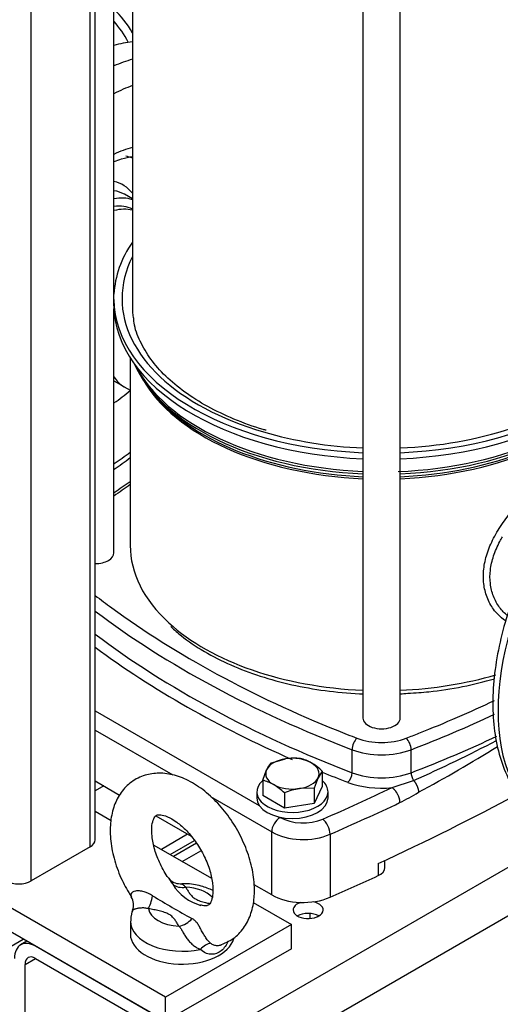
# Model space of a CAD drawing. Units: millimetres. Extents: x 154 to 6328, y 154 to 4415.
# Drawn here: x 4428 to 4603, y 2200 to 2558 of the extents above; entities that cross this region are included whole.
import ezdxf

# ---------------------------------------------------------------- set-up
doc = ezdxf.new("R2010")
doc.units = ezdxf.units.MM
for name, color, linetype in [('11022_-_BS_4848_', 7, 'Continuous'), ('12013_-_BS_4848_', 7, 'Continuous'), ('12013_-_FOOT', 7, 'Continuous'), ('15-22SV05F-N', 7, 'Continuous'), ('62010_DN50_PRESS', 7, 'Continuous'), ('Default', 7, 'Continuous'), ('M12_PLAIN_WASHER', 7, 'Continuous'), ('M12_X_55_LG_HEX_', 7, 'Continuous'), ('M16-LIFTING-EYE', 7, 'Continuous')]:
    doc.layers.add(name, color=color, linetype=linetype)

# ---------------------------------------------------------------- blocks, each defined once
blk = doc.blocks.new('SE3')
at = {"layer": '11022_-_BS_4848_', "color": 7, "linetype": 'Continuous'}
for p, q in [((4458.76, 2279.68), (4455.7, 2277.92)), ((4489.22, 2262.09), (4479.7, 2256.6)), ((4482.85, 2254.78), (4491.69, 2259.88)), ((4494.93, 2186.26), (4626.92, 2262.46)), ((4492.49, 2258.83), (4484.16, 2254.02)), ((4487.31, 2252.2), (4494.07, 2256.11)), ((4502.54, 2173.07), (4643.19, 2254.27)), ((4536.25, 2232.1), (4536.85, 2232.44)), ((4386.09, 2198.91), (4429.55, 2224)), ((4430.85, 2223.25), (4428.62, 2221.96)), ((4494.93, 2186.26), (4434.01, 2221.43)), ((4430.2, 2214.83), (4434.01, 2217.03)), ((4434.01, 2217.03), (4494.93, 2181.86)), ((4430.2, 2179.66), (4430.2, 2214.83))]:
    blk.add_line(p, q, dxfattribs=at)
for centre, major_axis, start_param, end_param in [((4533, 2234.62), (-5.44, 0), 0, 4.370008), ((4533, 2234.62), (-5.44, 0), 5.229209, 6.283185), ((4533, 2230.22), (5.44, 0), 0.785398, 2.366629), ((4434.01, 2212.63), (5.38, -9.33), 2.356194, 3.926991), ((4434.01, 2212.63), (2.69, -4.66), 2.356194, 3.926991)]:
    blk.add_ellipse(centre, major_axis=major_axis, ratio=0.57735, start_param=start_param, end_param=end_param, dxfattribs=at)
at = {"layer": '12013_-_BS_4848_', "color": 7, "linetype": 'Continuous'}
for p, q in [((4455.7, 2260.12), (4455.7, 2832.18)), ((4453.81, 2257.48), (4453.81, 2831.09)), ((4432.48, 2245.17), (4432.48, 2818.78)), ((4453.81, 2257.48), (4432.48, 2245.17))]:
    blk.add_line(p, q, dxfattribs=at)
for centre, major_axis, start_param, end_param in [((4449.24, 2260.12), (-6.46, 0), 2.356194, 3.141593), ((4427.92, 2247.81), (6.46, 0), 3.926991, 5.497787)]:
    blk.add_ellipse(centre, major_axis=major_axis, ratio=0.57735, start_param=start_param, end_param=end_param, dxfattribs=at)
at = {"layer": '12013_-_FOOT', "color": 7, "linetype": 'Continuous'}
for p, q in [((4481.22, 2202.96), (4328.92, 2290.89)), ((4481.22, 2194.17), (4328.92, 2282.1)), ((4455.7, 2270.45), (4461.44, 2267.14)), ((4476.96, 2258.18), (4497.87, 2246.11)), ((4513.03, 2237.36), (4526.91, 2229.34)), ((4526.91, 2229.34), (4481.22, 2202.96)), ((4526.91, 2220.55), (4526.91, 2229.34)), ((4526.91, 2220.55), (4481.22, 2194.17)), ((4481.22, 2194.17), (4481.22, 2202.96))]:
    blk.add_line(p, q, dxfattribs=at)
at = {"layer": '15-22SV05F-N', "color": 7, "linetype": 'Continuous'}
for p, q in [((4462.5, 2456.64), (4462.5, 2652.12)), ((4469.19, 2647.37), (4469.19, 2453.56)), ((4552.89, 2607.57), (4552.89, 2304.31)), ((4566.42, 2304.31), (4566.42, 2607.57)), ((4469.19, 2492.79), (4466.26, 2494.49)), ((4462.47, 2454.04), (4462.47, 2456.24)), ((4462.5, 2364.31), (4462.5, 2452.88)), ((4468.39, 2435.15), (4468.39, 2366.95)), ((4462.5, 2426.76), (4466.06, 2424.65)), ((4466.15, 2424.61), (4468.39, 2423.31)), ((4474.95, 2424.53), (4476.07, 2423.07)), ((4455.7, 2306.95), (4515.26, 2272.56)), ((4455.7, 2299.91), (4483.87, 2283.65)), ((4548.93, 2284.45), (4548.93, 2292.8)), ((4570.38, 2284.45), (4570.38, 2292.8)), ((4455.7, 2281.45), (4464.55, 2276.33)), ((4563.49, 2279.02), (4571.28, 2281.64)), ((4497.51, 2275.77), (4519.76, 2262.93)), ((4477.64, 2268.78), (4490.49, 2261.36)), ((4522.57, 2268.34), (4522.8, 2268.2)), ((4519.76, 2240.07), (4519.76, 2262.93)), ((4540.93, 2262.09), (4540.93, 2239.23)), ((4560.83, 2249.98), (4560.83, 2252.59)), ((4558.4, 2251.46), (4558.4, 2247.07)), ((4519.76, 2240.07), (4513.4, 2243.73))]:
    blk.add_line(p, q, dxfattribs=at)
for centre, radius, start, end in [((4674.59, 2090.13), 364.03, 124.5114, 125.6118), ((4383.23, 2709.59), 467.44, 293.7219, 297.826), ((4290.46, 2796.91), 591.48, 298.54431, 301.7521), ((4528.87, 2350.33), 85.36, 295.9506, 301.2082)]:
    blk.add_arc(centre, radius, start, end, dxfattribs=at)
for centre, major_axis, ratio, start_param, end_param in [((4446.57, 2469.17), (-44.42, -76.94), 0.57735, 3.558644, 3.670657), ((4454.57, 2464.55), (44.42, 76.94), 0.57735, 0.550442, 0.658797), ((4459.14, 2461.92), (-41.19, -71.35), 0.57735, 3.753493, 3.869224), ((4459.14, 2461.92), (27.73, 48.03), 0.57735, 0.526073, 0.699531), ((4448.48, 2468.07), (22.35, 38.7), 0.57735, 0.070464, 0.167574), ((4448.48, 2468.07), (-17.23, -29.84), 0.57735, 2.910646, 3.313748), ((4450.38, 2466.97), (15.88, 27.51), 0.57735, 0, 0.215496), ((4455.33, 2464.12), (-15.88, -27.51), 0.57735, 3.261869, 3.602094), ((4455.33, 2464.12), (-14.27, -24.72), 0.57735, 3.169609, 3.563704), ((4457.23, 2463.02), (14.27, 24.72), 0.57735, 0.151014, 0.521331), ((4559.65, 2456.64), (-97.19, 0), 0.57735, 5.908842, 6.255334), ((4559.65, 2456.64), (-94.23, 0), 0.57735, 5.999391, 6.283185), ((4455.73, 2456.64), (-6.77, 0), 0.57735, 3.039498, 3.141593), ((4559.65, 2456.64), (-94.23, 0), 0.57735, 0, 1.099199), ((4559.65, 2456.64), (-97.19, 0), 0.57735, 0.007098, 1.5011), ((4559.65, 2454.44), (-97.19, 0), 0.57735, 0.007098, 1.5011), ((4559.65, 2453.56), (-90.46, 0), 0.57735, 0, 0.075032), ((4559.65, 2456.64), (97.19, 0), 0.57735, 4.782085, 6.276088), ((4559.65, 2454.44), (97.19, 0), 0.57735, 4.782085, 6.276088), ((4480.55, 2449.55), (-14.4, -24.95), 0.57735, -1.287541, -1.267324), ((4559.65, 2446.4), (-92.79, 0), 0.57735, 0.250693, 1.49779), ((4559.65, 2447.5), (-93.15, 0), 0.57735, 0.282074, 1.498073), ((4559.65, 2447.5), (-93.15, 0), 0.57735, 1.635222, 2.859519), ((4559.65, 2446.4), (-92.79, 0), 0.57735, 1.643803, 2.890899), ((4664.74, 2343.21), (-44.42, -76.94), 0.57735, 3.141593, 6.283185), ((4480.55, 2449.55), (-14.4, -24.95), 0.57735, 5.979713, 6.283185), ((4559.65, 2443.77), (91.27, 0), 0.57735, 3.456719, 4.638162), ((4559.65, 2443.77), (91.27, 0), 0.57735, 4.786616, 5.972901), ((4459.14, 2461.92), (-27.73, -48.03), 0.57735, 0.871265, 1.024627), ((4559.65, 2444.65), (91.56, 0), 0.57735, 3.562127, 4.638396), ((4559.65, 2444.65), (91.56, 0), 0.57735, 4.786382, 5.862651), ((4559.65, 2456.64), (-94.23, 0), 0.57735, 1.099199, 1.498906), ((4559.65, 2456.64), (-94.23, 0), 0.57735, 1.642687, 2.092211), ((4459.14, 2461.92), (-41.19, -71.35), 0.57735, 0.843165, 0.944836), ((4763.36, 2246.71), (-384.46, 0), 0.57735, -0.696285, -0.672064), ((4455.73, 2364.31), (-6.77, 0), 0.57735, 1.565946, 3.141593), ((4559.65, 2366.95), (-91.27, 0), 0.57735, 0, 0.562758), ((4763.36, 2481.92), (-384.46, 0), 0.57735, 0.64312, 0.668658), ((4763.36, 2479.28), (-387.69, 0), 0.57735, 0.654159, 0.984748), ((4763.36, 2481.92), (-384.46, 0), 0.57735, 0.668658, 0.962713), ((4559.65, 2366.95), (-91.27, 0), 0.57735, 0.562758, 1.496569), ((4763.36, 2470.93), (-387.69, 0), 0.57735, 0.654159, 0.984748), ((4763.36, 2468.73), (-390.38, 0), 0.57735, 0.663101, 0.921035), ((4559.65, 2366.95), (-91.27, 0), 0.57735, 1.645024, 2.04212), ((4355.95, 2481.92), (384.46, 0), 0.57735, -0.970166, -0.88083), ((4559.65, 2304.31), (-6.77, 0), 0.57735, 0, 3.141593), ((4355.95, 2479.28), (387.69, 0), 0.57735, -0.984748, -0.887581), ((4763.36, 2481.92), (-384.46, 0), 0.57735, 0.962713, 0.984748), ((4550.72, 2294.35), (1.16, 3.02), 0.451582, 0.703759, 2.274554), ((4559.65, 2304.76), (-16.15, 0), 0.57735, 0.984748, 2.156845), ((4355.95, 2481.92), (384.46, 0), 0.57735, -0.984748, -0.970166), ((4568.59, 2294.35), (-1.16, 3.02), 0.451582, 4.008631, 5.579444), ((4355.95, 2470.93), (387.69, 0), 0.57735, -0.984748, -0.884774), ((4559.65, 2302.12), (-19.38, 0), 0.57735, 0.984748, 2.156845), ((4763.36, 2468.73), (-390.38, 0), 0.57735, 0.955737, 0.984748), ((4547.44, 2283.15), (-0.96, -2.51), 0.451582, 0.703758, 2.274554), ((4559.65, 2293.77), (-19.38, 0), 0.57735, 0.984748, 2.156845), ((4571.87, 2283.15), (0.96, -2.51), 0.451582, 4.008631, 5.173022), ((4020.89, 2662.18), (857.23, 0), 0.57735, -0.922773, -0.885416), ((4559.65, 2291.57), (-22.08, 0), 0.57735, 0.984748, 1.74553), ((4020.89, 2640.2), (861.54, 0), 0.57735, -0.897091, -0.819036), ((4020.89, 2658.66), (861.54, 0), 0.57735, -0.922773, -0.885416), ((4522.8, 2264.69), (2.15, 3.73), 0.57735, 0.785387, 2.356194), ((4531.18, 2273.04), (-11.85, 0), 0.57735, 0.785398, 2.21882), ((4538.33, 2264.07), (-1.73, 3.95), 0.492847, 3.986858, 5.557666), ((4531.18, 2269.52), (-16.15, 0), 0.57735, 0.785398, 2.21882), ((4554.36, 2249.98), (-6.46, 0), 0.57735, 2.244501, 3.141593), ((4020.89, 2635.8), (861.54, 0), 0.57735, -0.922773, -0.897091), ((4531.18, 2246.66), (16.15, 0), 0.57735, 3.926991, 5.360413)]:
    blk.add_ellipse(centre, major_axis=major_axis, ratio=ratio, start_param=start_param, end_param=end_param, dxfattribs=at)
for points, knots in [([(4462.56, 2506.4), (4463.47, 2506.77), (4465.81, 2507.6), (4468, 2508.08), (4469.27, 2508.24)], [0.79665291, 0.79665291, 0.79665291, 0.79665291, 0.82375094, 0.86720928, 0.86720928, 0.86720928, 0.86720928]), ([(4517.79, 2408.8), (4517.38, 2408.9), (4513.41, 2409.91), (4505.87, 2412.83), (4496.33, 2417.31), (4487.98, 2422.59), (4481.05, 2428.38), (4475.59, 2434.61), (4471.83, 2441.06), (4469.83, 2446.37), (4469.66, 2449.16), (4469.61, 2449.98)], [0, 0, 0, 0, 0.013052, 0.147721, 0.282144, 0.416318, 0.550333, 0.68438, 0.818942, 0.954913, 1, 1, 1, 1]), ([(4710.6, 2419.04), (4709.84, 2419.61), (4707.24, 2421.54), (4701.34, 2423.69), (4693.6, 2425.07), (4685.25, 2424.79), (4676.54, 2422.93), (4667.55, 2419.48), (4658.48, 2414.49), (4649.53, 2408.07), (4640.88, 2400.37), (4632.71, 2391.56), (4625.17, 2381.82), (4618.4, 2371.34), (4612.52, 2360.31), (4607.65, 2348.95), (4603.89, 2337.48), (4601.31, 2326.09), (4599.98, 2315), (4599.96, 2304.42), (4601.28, 2294.53), (4603.95, 2285.58), (4607.95, 2277.73), (4613.18, 2271.45), (4617.65, 2267.55), (4620.19, 2266.41), (4620.5, 2266.27)], [0, 0, 0, 0, 0.014264, 0.056576, 0.09881, 0.141583, 0.185269, 0.229793, 0.274821, 0.320032, 0.365204, 0.410296, 0.455315, 0.500288, 0.545254, 0.590246, 0.635297, 0.68045, 0.725742, 0.771194, 0.816784, 0.862325, 0.907452, 0.951712, 0.994886, 1, 1, 1, 1]), ([(4462.5, 2394.61), (4462.53, 2394.63), (4464.47, 2395.91), (4466.46, 2397.35), (4468.42, 2398.87)], [0.0311928, 0.0311928, 0.0311928, 0.0311928, 0.03189532, 0.07124443, 0.07124443, 0.07124443, 0.07124443]), ([(4604.66, 2339.55), (4603.68, 2340.23), (4601.51, 2342.07), (4598.84, 2345.73), (4597.02, 2350.45), (4596.41, 2355.65), (4597.02, 2361.15), (4598.84, 2366.83), (4601.78, 2372.52), (4605.63, 2378.01), (4609.39, 2382.25), (4612.55, 2385.35), (4614.93, 2387.48), (4617.32, 2389.44), (4619.67, 2391.2), (4621.98, 2392.78), (4623.45, 2393.66), (4624.19, 2394.1)], [0.2633502, 0.2633502, 0.2633502, 0.2633502, 0.3109551, 0.3753024, 0.4382892, 0.4999978, 0.5617089, 0.6246984, 0.6890286, 0.7538763, 0.8181245, 0.8494232, 0.8805123, 0.910848, 0.9410912, 0.9705287, 1, 1, 1, 1]), ([(4605.36, 2341.41), (4604.3, 2342.3), (4602.28, 2344.44), (4600.09, 2348.4), (4598.95, 2353.03), (4598.97, 2358.01), (4600.15, 2363.2), (4601.93, 2367.26), (4603.23, 2369.56), (4603.57, 2370.13)], [0.2900665, 0.2900665, 0.2900665, 0.2900665, 0.3471166, 0.4097915, 0.4708644, 0.5312495, 0.5923697, 0.6550985, 0.6759387, 0.6759387, 0.6759387, 0.6759387]), ([(4483.17, 2337.55), (4484.51, 2336.27), (4487.79, 2333.19), (4495.22, 2328.33), (4504.74, 2323.45), (4515.45, 2319.39), (4526.96, 2316.26), (4539.12, 2314.08), (4547.81, 2313.3), (4552.47, 2313.05), (4552.88, 2313.03)], [0, 0, 0, 0, 0.0687923, 0.1946721, 0.3208962, 0.4471171, 0.5732306, 0.6992312, 0.8251496, 0.8372118, 0.8372118, 0.8372118, 0.8372118]), ([(4569.17, 2313.31), (4571.99, 2313.46), (4578.3, 2313.83), (4589.18, 2315.61), (4596.89, 2317.49), (4600.62, 2318.59)], [0, 0, 0, 0, 0.0949296, 0.2503534, 0.4044628, 0.4044628, 0.4044628, 0.4044628])]:
    blk.add_open_spline(points, degree=3, knots=knots, dxfattribs=at)
blk.add_open_spline([(4566.43, 2313.09), (4567.3, 2313.15), (4568.2, 2313.23), (4569.17, 2313.31)], degree=3, dxfattribs=at)
for points, weights in [([(4571.28, 2281.64), (4572.35, 2280.36), (4573.03, 2278.74), (4573.1, 2277.32)], [1.09018775246, 0.969937832985, 0.969937415849, 1.09018650105]), ([(4563.49, 2279.02), (4565.09, 2277.89), (4566.22, 2275.64), (4566.22, 2273.58)], [1.17157292196, 0.942809583765, 0.942809026016, 1.17157124871])]:
    blk.add_rational_spline(points, weights, degree=3, dxfattribs=at)
at = {"layer": '62010_DN50_PRESS', "color": 7, "linetype": 'Continuous'}
for major_axis, start_param, end_param in [((-44.42, -76.94), 2.808442, 3.011388), ((42.81, 74.15), 5.928567, 6.102172)]:
    blk.add_ellipse((4412.69, 2488.74), major_axis=major_axis, ratio=0.57735, start_param=start_param, end_param=end_param, dxfattribs=at)
at = {"layer": 'M12_PLAIN_WASHER', "color": 7, "linetype": 'Continuous'}
for p, q in [((4514.37, 2277.48), (4514.37, 2275.28)), ((4540.21, 2275.28), (4540.21, 2277.48))]:
    blk.add_line(p, q, dxfattribs=at)
for centre, start_param, end_param in [((4527.29, 2277.48), 2.561691, 6.283185), ((4527.29, 2277.48), 0, 0.579902), ((4527.29, 2275.28), 3.141593, 6.283185)]:
    blk.add_ellipse(centre, major_axis=(12.92, 0), ratio=0.57735, start_param=start_param, end_param=end_param, dxfattribs=at)
at = {"layer": 'M12_X_55_LG_HEX_', "color": 7, "linetype": 'Continuous'}
for p, q in [((4519.38, 2287.94), (4524.78, 2289.48)), ((4516.48, 2281.7), (4517.93, 2285.53)), ((4538.1, 2285.04), (4536.65, 2282.63)), ((4538.1, 2285.04), (4538.1, 2279.48)), ((4516.48, 2281.7), (4516.48, 2276.14)), ((4535.2, 2278.8), (4529.8, 2278.67)), ((4538.1, 2279.48), (4535.2, 2273.24)), ((4535.2, 2278.8), (4535.2, 2273.24)), ((4524.39, 2271.57), (4516.48, 2276.14)), ((4524.39, 2277.13), (4524.39, 2271.57)), ((4535.2, 2273.24), (4524.39, 2271.57)), ((4533.75, 2231.5), (4533.75, 2233.33))]:
    blk.add_line(p, q, dxfattribs=at)
for centre, radius, start, end in [((4528, 2267.93), 21.79, 84.2449, 98.497), ((4526.78, 2275.31), 14.7, 59.9325, 76.5914), ((4528.63, 2280.75), 11.71, 142.1357, 155.9368), ((4522.22, 2268.15), 23.19, 46.772, 59.0506), ((4513.07, 2267.4), 14.7, 59.9325, 76.5914), ((4567.79, 2268.66), 34.13, 155.8362, 162.7109), ((4508.51, 2260.23), 23.19, 46.772, 59.0506), ((4533.73, 2254.66), 24.34, 99.3005, 112.5642)]:
    blk.add_arc(centre, radius, start, end, dxfattribs=at)
for major_axis, start_param, end_param in [((-9.69, 0), 4.974188, 6.021386), ((9.69, 0), 0.785398, 1.832596), ((9.69, 0), 2.879793, 3.926991), ((-9.69, 0), 2.879793, 3.926991), ((9.69, 0), 4.974188, 6.021386), ((-9.69, 0), 0.785398, 1.832596)]:
    blk.add_ellipse((4527.29, 2284.08), major_axis=major_axis, ratio=0.57735, start_param=start_param, end_param=end_param, dxfattribs=at)
at = {"layer": 'M16-LIFTING-EYE', "color": 7, "linetype": 'Continuous'}
blk.add_line((4468.47, 2230.52), (4468.47, 2225.82), dxfattribs=at)
for centre, radius, start, end in [((4486.28, 2249.05), 4.9, 216.864, 272.4134), ((4498.51, 2252.89), 17.2, 211.3367, 254.9091), ((4464.62, 2236.5), 4.97, 337.0854, 34.3443), ((4784.1, 2755.98), 600.94, 239.2132, 240.7868)]:
    blk.add_arc(centre, radius, start, end, dxfattribs=at)
for centre, major_axis, ratio, start_param, end_param in [((4488.56, 2248.19), (-5.65, -3.14), 0.777415, 0.283047, 1.162763), ((4487.31, 2235.8), (12.38, 0), 0.57735, 0.507331, 1.469902), ((4474.99, 2240.35), (-1.18, -6.35), 0.249586, 0.638783, 1.518499), ((4487.31, 2235.8), (-12.38, 0), 0.57735, 0.100894, 1.469902), ((4486.07, 2233.96), (5.65, 3.14), 0.777415, 4.304355, 5.184071), ((4487.31, 2230.52), (18.85, 0), 0.57735, 3.137399, 5.065436), ((4487.31, 2225.82), (-18.85, 0), 0.57735, 0, 2.994064), ((4496.06, 2216.81), (3.63, 5.34), 0.610481, 0.520158, 1.31439)]:
    blk.add_ellipse(centre, major_axis=major_axis, ratio=ratio, start_param=start_param, end_param=end_param, dxfattribs=at)
for points, knots in [([(4513.51, 2241.87), (4513.47, 2243.25), (4513.34, 2246.58), (4512.06, 2252.83), (4509.37, 2259.93), (4505.59, 2266.74), (4500.89, 2272.85), (4495.47, 2278), (4489.69, 2281.74), (4483.87, 2283.92), (4478.3, 2284.51), (4472.93, 2283.54), (4468.18, 2280.91), (4464.52, 2276.86), (4462.16, 2271.89), (4461.01, 2266.1), (4461.13, 2259.53), (4462.56, 2252.52), (4465.18, 2245.45), (4467.5, 2241.51), (4468.82, 2239.33)], [0, 0, 0, 0, 0.033139, 0.093403, 0.153442, 0.213325, 0.273414, 0.334083, 0.39588, 0.452375, 0.505483, 0.555915, 0.610183, 0.661992, 0.713643, 0.768007, 0.825927, 0.885902, 0.945941, 1, 1, 1, 1]), ([(4482.5, 2245.94), (4482.41, 2246.06), (4481.22, 2247.52), (4479.2, 2251.31), (4477.14, 2256.49), (4476.14, 2261.45), (4476.17, 2265.44), (4476.94, 2268), (4477.73, 2268.91), (4478.04, 2269.09), (4479.29, 2269.29), (4481.87, 2268.65), (4485.26, 2266.72), (4488.97, 2263.46), (4492.49, 2259.12), (4495.43, 2254.05), (4497.48, 2248.81), (4498.34, 2244.56), (4498.41, 2242.61), (4498.43, 2241.87)], [0, 0, 0, 0, 0.004625, 0.070448, 0.136413, 0.201315, 0.264463, 0.326193, 0.38907, 0.459801, 0.521924, 0.580878, 0.64371, 0.707057, 0.771863, 0.837686, 0.903651, 0.968553, 1, 1, 1, 1]), ([(4482.44, 2245.98), (4482.62, 2245.73), (4482.79, 2245.45), (4483.24, 2244.77), (4483.52, 2244.36), (4483.82, 2243.95)], [0.7863529, 0.7863529, 0.7863529, 0.7863529, 0.875, 0.875, 1, 1, 1, 1]), ([(4498.45, 2241.63), (4497.11, 2242.31), (4493.99, 2243.46), (4489.7, 2244.24), (4487.3, 2244.06), (4486.58, 2244)], [0.5626901, 0.5626901, 0.5626901, 0.5626901, 0.7328659, 0.9311384, 1, 1, 1, 1]), ([(4486.6, 2244.12), (4486.79, 2244.12), (4486.96, 2244.09), (4487.35, 2243.94), (4487.56, 2243.79), (4488, 2243.41), (4488.25, 2243.17), (4488.56, 2242.91)], [0.65988, 0.65988, 0.65988, 0.65988, 0.75, 0.75, 0.875, 0.875, 1, 1, 1, 1]), ([(4488.56, 2242.91), (4488.77, 2242.53), (4488.99, 2242.14), (4489.43, 2241.38), (4489.67, 2241), (4490.21, 2240.25), (4490.51, 2239.89), (4491.04, 2239.38), (4491.24, 2239.21), (4491.66, 2238.89), (4491.89, 2238.74), (4492.64, 2238.31), (4493.19, 2238.06), (4494.38, 2237.65), (4495.02, 2237.47), (4496.2, 2237.19), (4496.75, 2237.07), (4497.29, 2236.96)], [0, 0, 0, 0, 0.125, 0.125, 0.25, 0.25, 0.375, 0.375, 0.4375, 0.4375, 0.5, 0.5, 0.625, 0.625, 0.75, 0.75, 0.8532488, 0.8532488, 0.8532488, 0.8532488]), ([(4498.43, 2241.87), (4498.41, 2241.16), (4498.34, 2239.44), (4497.67, 2237.26), (4496.9, 2236.36), (4496.55, 2236.23), (4495.62, 2235.93), (4494.46, 2236.3), (4494.07, 2236.42)], [0, 0, 0, 0, 0.10346, 0.299283, 0.499535, 0.725032, 0.921476, 1, 1, 1, 1]), ([(4501.52, 2222.01), (4503.36, 2222.84), (4506.41, 2224.28), (4510.12, 2228.46), (4512.46, 2233.36), (4513.4, 2238.1), (4513.49, 2240.86), (4513.51, 2241.87)], [0, 0, 0, 0, 0.227565, 0.446986, 0.665739, 0.895981, 1, 1, 1, 1]), ([(4476.51, 2239.73), (4475.53, 2240.33), (4474.49, 2240.86), (4472.86, 2241.37), (4472.31, 2241.49), (4471.25, 2241.57), (4470.73, 2241.55), (4469.42, 2241.26), (4468.86, 2240.83), (4468.56, 2240.16), (4468.54, 2239.92), (4468.65, 2239.49), (4468.77, 2239.28), (4468.96, 2239.08)], [0, 0, 0, 0, 0.25, 0.25, 0.375, 0.375, 0.5, 0.5, 0.75, 0.75, 0.875, 0.875, 1, 1, 1, 1]), ([(4469.23, 2234.5), (4469.24, 2234.5), (4469.24, 2234.51), (4469.27, 2234.58), (4469.35, 2234.65), (4469.56, 2234.77), (4469.65, 2234.81), (4469.84, 2234.9), (4469.95, 2234.94), (4470.2, 2235.03), (4470.34, 2235.07), (4470.65, 2235.16), (4470.81, 2235.2), (4471.35, 2235.31), (4471.76, 2235.38), (4472.42, 2235.43), (4472.65, 2235.44), (4473.11, 2235.45), (4473.35, 2235.44), (4473.83, 2235.39), (4474.07, 2235.35), (4474.54, 2235.24), (4474.77, 2235.17), (4474.99, 2235.08)], [0.2415639, 0.2415639, 0.2415639, 0.2415639, 0.25, 0.25, 0.375, 0.375, 0.4375, 0.4375, 0.5, 0.5, 0.5625, 0.5625, 0.625, 0.625, 0.75, 0.75, 0.8125, 0.8125, 0.875, 0.875, 0.9375, 0.9375, 1, 1, 1, 1]), ([(4486.07, 2228.68), (4485.85, 2229.07), (4485.64, 2229.45), (4485.19, 2230.22), (4484.95, 2230.6), (4484.42, 2231.35), (4484.11, 2231.71), (4483.4, 2232.39), (4482.98, 2232.71), (4481.98, 2233.29), (4481.42, 2233.53), (4480.24, 2233.95), (4479.61, 2234.12), (4478.31, 2234.43), (4477.65, 2234.57), (4476.33, 2234.83), (4475.66, 2234.95), (4474.99, 2235.08)], [0, 0, 0, 0, 0.125, 0.125, 0.25, 0.25, 0.375, 0.375, 0.5, 0.5, 0.625, 0.625, 0.75, 0.75, 0.875, 0.875, 1, 1, 1, 1]), ([(4497.59, 2222.55), (4497.43, 2222.69), (4497.27, 2222.84), (4496.94, 2223.16), (4496.78, 2223.34), (4496.46, 2223.71), (4496.3, 2223.91), (4495.98, 2224.34), (4495.82, 2224.56), (4495.51, 2225.02), (4495.35, 2225.26), (4495.05, 2225.76), (4494.9, 2226.01), (4494.6, 2226.53), (4494.46, 2226.79), (4494.17, 2227.31), (4494.03, 2227.57), (4493.76, 2228.08), (4493.63, 2228.32), (4493.38, 2228.78), (4493.26, 2229), (4493.01, 2229.4), (4492.89, 2229.59), (4492.64, 2229.93), (4492.52, 2230.09), (4492.15, 2230.52), (4491.91, 2230.75), (4491.38, 2231.15), (4491.1, 2231.32), (4490.81, 2231.48)], [0, 0, 0, 0, 0.0625, 0.0625, 0.125, 0.125, 0.1875, 0.1875, 0.25, 0.25, 0.3125, 0.3125, 0.375, 0.375, 0.4375, 0.4375, 0.5, 0.5, 0.5625, 0.5625, 0.625, 0.625, 0.6875, 0.6875, 0.75, 0.75, 0.875, 0.875, 1, 1, 1, 1]), ([(4486.07, 2228.68), (4486.38, 2228.43), (4486.62, 2228.12), (4487.07, 2227.41), (4487.28, 2227), (4487.73, 2226.16), (4487.97, 2225.72), (4488.39, 2225.06), (4488.54, 2224.84), (4488.84, 2224.4), (4489, 2224.19), (4489.49, 2223.55), (4489.85, 2223.15), (4490.59, 2222.4), (4490.97, 2222.05), (4491.77, 2221.42), (4492.18, 2221.15), (4492.99, 2220.67), (4493.41, 2220.47), (4493.83, 2220.31)], [0, 0, 0, 0, 0.125, 0.125, 0.25, 0.25, 0.375, 0.375, 0.4375, 0.4375, 0.5, 0.5, 0.625, 0.625, 0.75, 0.75, 0.875, 0.875, 1, 1, 1, 1]), ([(4503.91, 2223.23), (4503.77, 2222.92), (4503.63, 2222.62), (4503.11, 2221.66), (4502.69, 2221.06), (4501.74, 2220.02), (4501.21, 2219.58), (4499.52, 2218.61), (4498.22, 2218.39), (4495.83, 2218.82), (4494.72, 2219.44), (4493.83, 2220.31)], [0.1953638, 0.1953638, 0.1953638, 0.1953638, 0.25, 0.25, 0.375, 0.375, 0.5, 0.5, 0.75, 0.75, 1, 1, 1, 1]), ([(4497.59, 2222.55), (4497.9, 2222.3), (4498.25, 2222.1), (4499.03, 2221.82), (4499.44, 2221.75), (4500.28, 2221.72), (4500.71, 2221.77), (4501.26, 2221.91), (4501.39, 2221.95), (4501.51, 2221.99)], [0, 0, 0, 0, 0.125, 0.125, 0.25, 0.25, 0.375, 0.375, 0.4123838, 0.4123838, 0.4123838, 0.4123838])]:
    blk.add_open_spline(points, degree=3, knots=knots, dxfattribs=at)
blk.add_open_spline([(4469.34, 2234.48), (4468.88, 2233.96), (4468.64, 2232.67), (4468.62, 2230.6)], degree=3, dxfattribs=at)

msp = doc.modelspace()

# ---------------------------------------------------------------- block references
at = {"layer": 'Default'}
msp.add_blockref('SE3', (0, 0), dxfattribs=at)

doc.saveas('drawing.dxf')
